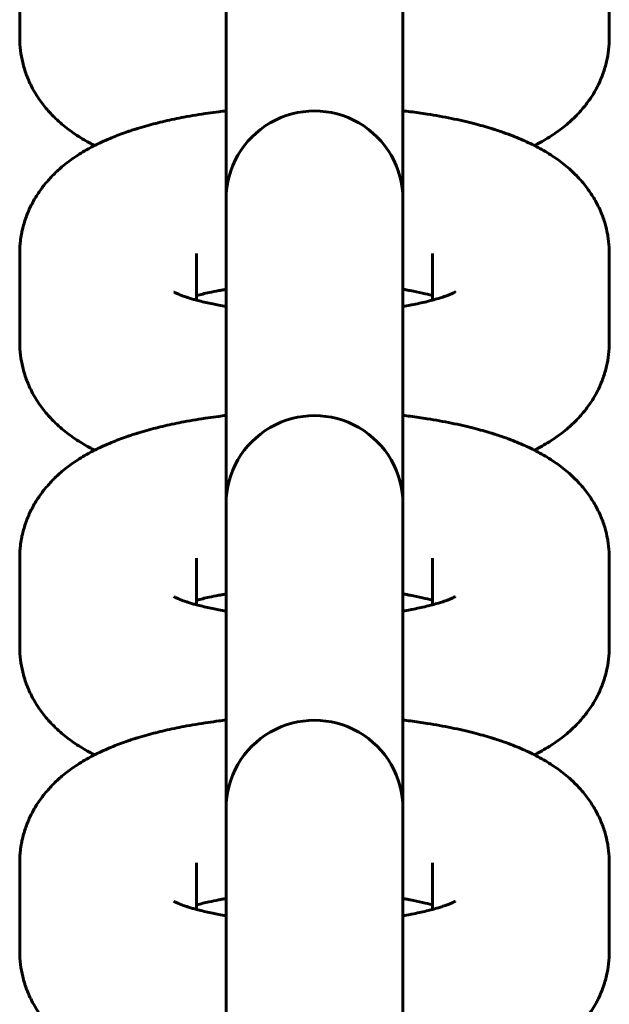
# Model space of a CAD drawing. Units: millimetres. Extents: x 1002 to 10092, y -7994 to -4759.
# Drawn here: x 4782 to 4802, y -6902 to -6869 of the extents above; entities that cross this region are included whole.
import ezdxf

# ---------------------------------------------------------------- set-up
doc = ezdxf.new("R2010")
doc.units = ezdxf.units.MM
doc.linetypes.add('K5LT_BASIC', pattern=[0])

msp = doc.modelspace()

# ---------------------------------------------------------------- linework, layer by layer
at = {"linetype": 'K5LT_BASIC', "lineweight": 60}
for p, q in [((4781.539, -6866.392), (4781.539, -6869.407)), ((4801.539, -6869.407), (4801.539, -6866.392)), ((4788.539, -6874.895), (4788.539, -6867.869)), ((4794.539, -6874.895), (4794.539, -6867.869)), ((4788.539, -6875.189), (4788.539, -6874.895)), ((4794.539, -6875.189), (4794.539, -6874.895)), ((4788.539, -6875.189), (4788.539, -6878.204)), ((4794.539, -6875.189), (4794.539, -6878.204)), ((4781.539, -6876.727), (4781.539, -6879.742)), ((4787.539, -6876.727), (4787.539, -6876.727)), ((4787.539, -6876.727), (4787.539, -6878.313)), ((4795.539, -6876.727), (4795.539, -6876.727)), ((4795.539, -6878.313), (4795.539, -6876.727)), ((4801.539, -6879.742), (4801.539, -6876.727)), ((4788.539, -6885.23), (4788.539, -6878.204)), ((4794.539, -6885.23), (4794.539, -6878.204)), ((4788.539, -6885.524), (4788.539, -6885.23)), ((4794.539, -6885.524), (4794.539, -6885.23)), ((4788.539, -6885.524), (4788.539, -6888.539)), ((4794.539, -6885.524), (4794.539, -6888.539)), ((4781.539, -6887.062), (4781.539, -6890.077)), ((4787.539, -6887.062), (4787.539, -6887.062)), ((4787.539, -6887.062), (4787.539, -6888.648)), ((4795.539, -6887.062), (4795.539, -6887.062)), ((4795.539, -6888.648), (4795.539, -6887.062)), ((4801.539, -6890.077), (4801.539, -6887.062)), ((4788.539, -6895.565), (4788.539, -6888.539)), ((4794.539, -6895.565), (4794.539, -6888.539)), ((4788.539, -6895.86), (4788.539, -6895.565)), ((4794.539, -6895.86), (4794.539, -6895.565)), ((4788.539, -6895.86), (4788.539, -6898.874)), ((4794.539, -6895.86), (4794.539, -6898.874)), ((4781.539, -6897.397), (4781.539, -6900.412)), ((4787.539, -6897.397), (4787.539, -6897.397)), ((4787.539, -6897.397), (4787.539, -6898.983)), ((4795.539, -6897.397), (4795.539, -6897.397)), ((4795.539, -6898.983), (4795.539, -6897.397)), ((4801.539, -6900.412), (4801.539, -6897.397)), ((4788.539, -6905.9), (4788.539, -6898.874)), ((4794.539, -6906.078), (4794.539, -6898.874))]:
    msp.add_line(p, q, dxfattribs=at)
for centre in [(4791.539, -6874.895), (4791.539, -6885.23), (4791.539, -6895.565)]:
    msp.add_arc(centre, 3, 359.9998, 180.0002, dxfattribs=at)
for points, knots in [([(4784.08, -6873.067), (4784.021, -6873.036), (4783.962, -6873.006), (4783.822, -6872.929), (4783.741, -6872.883), (4783.581, -6872.786), (4783.502, -6872.736), (4783.347, -6872.631), (4783.271, -6872.577), (4783.12, -6872.463), (4783.045, -6872.404), (4782.899, -6872.281), (4782.828, -6872.216), (4782.643, -6872.04), (4782.534, -6871.923), (4782.333, -6871.683), (4782.241, -6871.56), (4782.093, -6871.335), (4782.037, -6871.231), (4781.977, -6871.131), (4781.977, -6871.131), (4781.977, -6871.131), (4781.977, -6871.131), (4781.977, -6871.131), (4781.977, -6871.131), (4781.977, -6871.131), (4781.977, -6871.131), (4781.963, -6871.104), (4781.949, -6871.077), (4781.871, -6870.924), (4781.814, -6870.792), (4781.715, -6870.526), (4781.674, -6870.392), (4781.608, -6870.12), (4781.583, -6869.984), (4781.548, -6869.7), (4781.539, -6869.553), (4781.539, -6869.407)], [61.531408, 61.531408, 61.531408, 61.531408, 62.242974, 62.242974, 63.242968, 63.242968, 64.240071, 64.240071, 65.233985, 65.233985, 66.2279, 66.2279, 67.221815, 67.221815, 68.834896, 68.834896, 70.32904, 70.32904, 71.448529, 71.448529, 71.4486, 71.4486, 71.448671, 71.448671, 71.448742, 71.448742, 71.448813, 71.448813, 71.735844, 71.735844, 73.079573, 73.079573, 74.381924, 74.381924, 75.655445, 75.655445, 77, 77, 77, 77]), ([(4801.539, -6869.407), (4801.539, -6869.543), (4801.531, -6869.68), (4801.5, -6869.952), (4801.476, -6870.088), (4801.414, -6870.355), (4801.375, -6870.487), (4801.283, -6870.747), (4801.229, -6870.874), (4801.147, -6871.043), (4801.124, -6871.086), (4801.101, -6871.131), (4801.101, -6871.131), (4801.101, -6871.131), (4801.101, -6871.131), (4801.101, -6871.131), (4801.101, -6871.131), (4801.101, -6871.131), (4801.101, -6871.131), (4801.056, -6871.209), (4801.012, -6871.289), (4800.887, -6871.487), (4800.804, -6871.604), (4800.624, -6871.832), (4800.526, -6871.942), (4800.337, -6872.136), (4800.247, -6872.22), (4800.079, -6872.366), (4800.003, -6872.429), (4799.847, -6872.548), (4799.768, -6872.605), (4799.608, -6872.715), (4799.527, -6872.767), (4799.364, -6872.867), (4799.281, -6872.915), (4799.132, -6872.997), (4799.065, -6873.032), (4798.998, -6873.067)], [0, 0, 0, 0, 1.252818, 1.252818, 2.510859, 2.510859, 3.782578, 3.782578, 5.079836, 5.079836, 5.551088, 5.551088, 5.551159, 5.551159, 5.55123, 5.55123, 5.551301, 5.551301, 5.551372, 5.551372, 6.417084, 6.417084, 7.812136, 7.812136, 9.283422, 9.283422, 10.549281, 10.549281, 11.582602, 11.582602, 12.612331, 12.612331, 13.638815, 13.638815, 14.662509, 14.662509, 15.468364, 15.468364, 15.468364, 15.468364]), ([(4781.539, -6876.727), (4781.539, -6876.658), (4781.541, -6876.588), (4781.549, -6876.452), (4781.555, -6876.384), (4781.572, -6876.232), (4781.587, -6876.147), (4781.61, -6876.012), (4781.621, -6875.963), (4781.664, -6875.779), (4781.703, -6875.647), (4781.795, -6875.387), (4781.849, -6875.259), (4781.971, -6875.008), (4782.04, -6874.886), (4782.191, -6874.646), (4782.274, -6874.53), (4782.451, -6874.306), (4782.55, -6874.205), (4782.647, -6874.094), (4782.65, -6874.091), (4782.756, -6873.983), (4782.862, -6873.885), (4783.046, -6873.729), (4783.123, -6873.668), (4783.28, -6873.55), (4783.359, -6873.494), (4783.52, -6873.387), (4783.601, -6873.335), (4783.765, -6873.237), (4783.848, -6873.19), (4783.981, -6873.118), (4784.031, -6873.092), (4784.116, -6873.049), (4784.151, -6873.031), (4784.273, -6872.972), (4784.36, -6872.931), (4784.536, -6872.853), (4784.625, -6872.816), (4784.878, -6872.714), (4785.048, -6872.655), (4785.233, -6872.587), (4785.251, -6872.582), (4785.318, -6872.559), (4785.369, -6872.543), (4785.42, -6872.526), (4785.422, -6872.526), (4785.462, -6872.513), (4785.5, -6872.501), (4785.642, -6872.457), (4785.746, -6872.427), (4786.052, -6872.341), (4786.256, -6872.289), (4786.676, -6872.192), (4786.891, -6872.147), (4787.377, -6872.054), (4787.651, -6872.008), (4788.05, -6871.95), (4788.169, -6871.934), (4788.372, -6871.908), (4788.456, -6871.898), (4788.539, -6871.888)], [0, 0, 0, 0, 0.628107, 0.628107, 1.236421, 1.236421, 2.017547, 2.017547, 2.477731, 2.477731, 3.733858, 3.733858, 5.014573, 5.014573, 6.334004, 6.334004, 7.710006, 7.710006, 9.115111, 9.115111, 9.162817, 9.162817, 10.622288, 10.622288, 11.641445, 11.641445, 12.657113, 12.657113, 13.669664, 13.669664, 14.67956, 14.67956, 15.267581, 15.267581, 15.687266, 15.687266, 16.694972, 16.694972, 17.697741, 17.697741, 19.516045, 19.516045, 19.703733, 19.703733, 20.228727, 20.228727, 20.244409, 20.244409, 20.64487, 20.64487, 21.706964, 21.706964, 23.710196, 23.710196, 25.713427, 25.713427, 28.148627, 28.148627, 29.176066, 29.176066, 29.884282, 29.884282, 29.884282, 29.884282]), ([(4794.539, -6871.888), (4794.621, -6871.899), (4794.707, -6871.907), (4794.982, -6871.945), (4795.175, -6871.971), (4795.644, -6872.044), (4795.918, -6872.094), (4796.446, -6872.201), (4796.701, -6872.259), (4797.15, -6872.374), (4797.343, -6872.433), (4797.573, -6872.499), (4797.606, -6872.509), (4797.644, -6872.522), (4797.65, -6872.523), (4797.656, -6872.526), (4797.658, -6872.526), (4797.727, -6872.549), (4797.796, -6872.57), (4797.976, -6872.633), (4798.09, -6872.673), (4798.383, -6872.785), (4798.561, -6872.859), (4798.822, -6872.98), (4798.909, -6873.022), (4798.996, -6873.066), (4798.997, -6873.066), (4799.081, -6873.111), (4799.165, -6873.154), (4799.33, -6873.247), (4799.412, -6873.295), (4799.573, -6873.397), (4799.653, -6873.449), (4799.81, -6873.559), (4799.887, -6873.616), (4800.038, -6873.734), (4800.112, -6873.795), (4800.269, -6873.935), (4800.352, -6874.017), (4800.468, -6874.131), (4800.501, -6874.167), (4800.636, -6874.316), (4800.734, -6874.437), (4800.912, -6874.683), (4800.993, -6874.809), (4801.137, -6875.065), (4801.2, -6875.195), (4801.311, -6875.458), (4801.358, -6875.592), (4801.429, -6875.838), (4801.451, -6875.95), (4801.482, -6876.086), (4801.486, -6876.111), (4801.511, -6876.262), (4801.519, -6876.391), (4801.534, -6876.528), (4801.534, -6876.537), (4801.538, -6876.606), (4801.539, -6876.667), (4801.539, -6876.727)], [46.115815, 46.115815, 46.115815, 46.115815, 46.823998, 46.823998, 48.485151, 48.485151, 50.949992, 50.949992, 53.373668, 53.373668, 55.355199, 55.355199, 55.699828, 55.699828, 55.755714, 55.755714, 55.771397, 55.771397, 56.484014, 56.484014, 57.702466, 57.702466, 59.705103, 59.705103, 60.720371, 60.720371, 60.732496, 60.732496, 61.726978, 61.726978, 62.733585, 62.733585, 63.738261, 63.738261, 64.7367, 64.7367, 65.719819, 65.719819, 66.884971, 66.884971, 67.363301, 67.363301, 68.877692, 68.877692, 70.296284, 70.296284, 71.642848, 71.642848, 72.940778, 72.940778, 73.982541, 73.982541, 74.207499, 74.207499, 75.371964, 75.371964, 75.45376, 75.45376, 76, 76, 76, 76]), ([(4786.768, -6878.036), (4786.775, -6878.041), (4786.788, -6878.048), (4786.831, -6878.07), (4786.864, -6878.085), (4786.942, -6878.118), (4786.987, -6878.136), (4787.042, -6878.157), (4787.046, -6878.159), (4787.103, -6878.179), (4787.15, -6878.196), (4787.226, -6878.221), (4787.247, -6878.228), (4787.313, -6878.248), (4787.358, -6878.262), (4787.448, -6878.288), (4787.494, -6878.301), (4787.569, -6878.321), (4787.601, -6878.329), (4787.773, -6878.373), (4787.925, -6878.408), (4788.153, -6878.454), (4788.22, -6878.468), (4788.371, -6878.495), (4788.457, -6878.509), (4788.539, -6878.524)], [0, 0, 0, 0, 0.939973, 0.939973, 2.044238, 2.044238, 3.045579, 3.045579, 3.143385, 3.143385, 4.046919, 4.046919, 4.371344, 4.371344, 5.034254, 5.034254, 5.627084, 5.627084, 6.019786, 6.019786, 7.744594, 7.744594, 8.437831, 8.437831, 9.260369, 9.260369, 9.260369, 9.260369]), ([(4787.539, -6878.156), (4787.681, -6878.122), (4787.812, -6878.086), (4788.069, -6878.031), (4788.181, -6878.01), (4788.304, -6877.986), (4788.321, -6877.983), (4788.378, -6877.972), (4788.421, -6877.965), (4788.489, -6877.953), (4788.513, -6877.949), (4788.539, -6877.945)], [6.103131, 6.103131, 6.103131, 6.103131, 7.777537, 7.777537, 8.909117, 8.909117, 9.06892, 9.06892, 9.488166, 9.488166, 9.730258, 9.730258, 9.730258, 9.730258]), ([(4794.539, -6877.945), (4794.587, -6877.952), (4794.632, -6877.96), (4794.699, -6877.972), (4794.721, -6877.976), (4794.757, -6877.983), (4794.774, -6877.986), (4794.927, -6878.017), (4795.072, -6878.044), (4795.321, -6878.1), (4795.429, -6878.128), (4795.539, -6878.156)], [26.544237, 26.544237, 26.544237, 26.544237, 26.992119, 26.992119, 27.205549, 27.205549, 27.365371, 27.365371, 28.825257, 28.825257, 30.17133, 30.17133, 30.17133, 30.17133]), ([(4794.539, -6878.524), (4794.624, -6878.51), (4794.706, -6878.495), (4794.806, -6878.477), (4794.822, -6878.474), (4795.016, -6878.437), (4795.183, -6878.401), (4795.407, -6878.347), (4795.475, -6878.33), (4795.61, -6878.294), (4795.678, -6878.274), (4795.765, -6878.248), (4795.789, -6878.241), (4795.867, -6878.216), (4795.927, -6878.196), (4795.995, -6878.172), (4796.012, -6878.166), (4796.061, -6878.148), (4796.096, -6878.134), (4796.168, -6878.105), (4796.205, -6878.089), (4796.261, -6878.063), (4796.283, -6878.052), (4796.309, -6878.037), (4796.311, -6878.036), (4796.308, -6878.038)], [26.103011, 26.103011, 26.103011, 26.103011, 26.925564, 26.925564, 27.091684, 27.091684, 28.909931, 28.909931, 29.736329, 29.736329, 30.65475, 30.65475, 30.992026, 30.992026, 31.918875, 31.918875, 32.219965, 32.219965, 32.921606, 32.921606, 33.924337, 33.924337, 34.923279, 34.923279, 36, 36, 36, 36]), ([(4784.08, -6883.402), (4784.021, -6883.371), (4783.962, -6883.341), (4783.822, -6883.264), (4783.741, -6883.218), (4783.581, -6883.121), (4783.502, -6883.071), (4783.347, -6882.966), (4783.271, -6882.912), (4783.12, -6882.798), (4783.045, -6882.739), (4782.899, -6882.616), (4782.828, -6882.551), (4782.643, -6882.375), (4782.534, -6882.258), (4782.333, -6882.018), (4782.241, -6881.895), (4782.093, -6881.67), (4782.037, -6881.566), (4781.977, -6881.466), (4781.977, -6881.466), (4781.977, -6881.466), (4781.977, -6881.466), (4781.977, -6881.466), (4781.977, -6881.466), (4781.977, -6881.466), (4781.977, -6881.466), (4781.963, -6881.439), (4781.949, -6881.412), (4781.871, -6881.259), (4781.814, -6881.127), (4781.715, -6880.861), (4781.674, -6880.727), (4781.608, -6880.455), (4781.583, -6880.319), (4781.548, -6880.035), (4781.539, -6879.889), (4781.539, -6879.742)], [61.531408, 61.531408, 61.531408, 61.531408, 62.242974, 62.242974, 63.242968, 63.242968, 64.240071, 64.240071, 65.233985, 65.233985, 66.2279, 66.2279, 67.221815, 67.221815, 68.834896, 68.834896, 70.32904, 70.32904, 71.448529, 71.448529, 71.4486, 71.4486, 71.448671, 71.448671, 71.448742, 71.448742, 71.448813, 71.448813, 71.735844, 71.735844, 73.079573, 73.079573, 74.381924, 74.381924, 75.655445, 75.655445, 77, 77, 77, 77]), ([(4801.539, -6879.742), (4801.539, -6879.878), (4801.531, -6880.015), (4801.5, -6880.287), (4801.476, -6880.423), (4801.414, -6880.69), (4801.375, -6880.822), (4801.283, -6881.082), (4801.229, -6881.209), (4801.147, -6881.378), (4801.124, -6881.421), (4801.101, -6881.466), (4801.101, -6881.466), (4801.101, -6881.466), (4801.101, -6881.466), (4801.101, -6881.466), (4801.101, -6881.466), (4801.101, -6881.466), (4801.101, -6881.466), (4801.056, -6881.544), (4801.012, -6881.624), (4800.887, -6881.822), (4800.804, -6881.939), (4800.624, -6882.167), (4800.526, -6882.277), (4800.337, -6882.471), (4800.247, -6882.555), (4800.079, -6882.701), (4800.003, -6882.764), (4799.847, -6882.883), (4799.768, -6882.94), (4799.608, -6883.05), (4799.527, -6883.102), (4799.364, -6883.202), (4799.281, -6883.25), (4799.132, -6883.333), (4799.065, -6883.367), (4798.998, -6883.402)], [0, 0, 0, 0, 1.252818, 1.252818, 2.510859, 2.510859, 3.782578, 3.782578, 5.079836, 5.079836, 5.551088, 5.551088, 5.551159, 5.551159, 5.55123, 5.55123, 5.551301, 5.551301, 5.551372, 5.551372, 6.417084, 6.417084, 7.812136, 7.812136, 9.283422, 9.283422, 10.549281, 10.549281, 11.582602, 11.582602, 12.612331, 12.612331, 13.638815, 13.638815, 14.662509, 14.662509, 15.468364, 15.468364, 15.468364, 15.468364]), ([(4781.539, -6887.062), (4781.539, -6886.993), (4781.541, -6886.923), (4781.549, -6886.787), (4781.555, -6886.719), (4781.572, -6886.567), (4781.587, -6886.482), (4781.61, -6886.347), (4781.621, -6886.298), (4781.664, -6886.114), (4781.703, -6885.982), (4781.795, -6885.722), (4781.849, -6885.594), (4781.971, -6885.344), (4782.04, -6885.221), (4782.191, -6884.981), (4782.274, -6884.865), (4782.451, -6884.641), (4782.55, -6884.54), (4782.647, -6884.429), (4782.65, -6884.426), (4782.756, -6884.318), (4782.862, -6884.22), (4783.046, -6884.064), (4783.123, -6884.003), (4783.28, -6883.885), (4783.359, -6883.829), (4783.52, -6883.722), (4783.601, -6883.67), (4783.765, -6883.572), (4783.848, -6883.525), (4783.981, -6883.453), (4784.031, -6883.427), (4784.116, -6883.384), (4784.151, -6883.366), (4784.273, -6883.307), (4784.36, -6883.266), (4784.536, -6883.188), (4784.625, -6883.151), (4784.878, -6883.049), (4785.048, -6882.99), (4785.233, -6882.922), (4785.251, -6882.917), (4785.318, -6882.894), (4785.369, -6882.878), (4785.42, -6882.861), (4785.422, -6882.861), (4785.462, -6882.848), (4785.5, -6882.836), (4785.642, -6882.792), (4785.746, -6882.762), (4786.052, -6882.676), (4786.256, -6882.624), (4786.676, -6882.527), (4786.891, -6882.482), (4787.377, -6882.389), (4787.651, -6882.344), (4788.05, -6882.285), (4788.169, -6882.269), (4788.372, -6882.243), (4788.456, -6882.233), (4788.539, -6882.223)], [0, 0, 0, 0, 0.628107, 0.628107, 1.236421, 1.236421, 2.017547, 2.017547, 2.477731, 2.477731, 3.733858, 3.733858, 5.014573, 5.014573, 6.334004, 6.334004, 7.710006, 7.710006, 9.115111, 9.115111, 9.162817, 9.162817, 10.622288, 10.622288, 11.641445, 11.641445, 12.657113, 12.657113, 13.669664, 13.669664, 14.67956, 14.67956, 15.267581, 15.267581, 15.687266, 15.687266, 16.694972, 16.694972, 17.697741, 17.697741, 19.516045, 19.516045, 19.703733, 19.703733, 20.228727, 20.228727, 20.244409, 20.244409, 20.64487, 20.64487, 21.706964, 21.706964, 23.710196, 23.710196, 25.713427, 25.713427, 28.148627, 28.148627, 29.176066, 29.176066, 29.884282, 29.884282, 29.884282, 29.884282]), ([(4794.539, -6882.223), (4794.621, -6882.234), (4794.707, -6882.242), (4794.982, -6882.28), (4795.175, -6882.306), (4795.644, -6882.38), (4795.918, -6882.429), (4796.446, -6882.536), (4796.701, -6882.594), (4797.15, -6882.709), (4797.343, -6882.768), (4797.573, -6882.834), (4797.606, -6882.845), (4797.644, -6882.857), (4797.65, -6882.858), (4797.656, -6882.861), (4797.658, -6882.861), (4797.727, -6882.884), (4797.796, -6882.905), (4797.976, -6882.968), (4798.09, -6883.008), (4798.383, -6883.12), (4798.561, -6883.194), (4798.822, -6883.315), (4798.909, -6883.357), (4798.996, -6883.401), (4798.997, -6883.401), (4799.081, -6883.446), (4799.165, -6883.489), (4799.33, -6883.582), (4799.412, -6883.63), (4799.573, -6883.732), (4799.653, -6883.784), (4799.81, -6883.894), (4799.887, -6883.951), (4800.038, -6884.069), (4800.112, -6884.13), (4800.269, -6884.27), (4800.352, -6884.352), (4800.468, -6884.466), (4800.501, -6884.502), (4800.636, -6884.651), (4800.734, -6884.772), (4800.912, -6885.018), (4800.993, -6885.144), (4801.137, -6885.4), (4801.2, -6885.53), (4801.311, -6885.794), (4801.358, -6885.927), (4801.429, -6886.173), (4801.451, -6886.286), (4801.482, -6886.421), (4801.486, -6886.446), (4801.511, -6886.597), (4801.519, -6886.726), (4801.534, -6886.863), (4801.534, -6886.872), (4801.538, -6886.941), (4801.539, -6887.002), (4801.539, -6887.062)], [46.115815, 46.115815, 46.115815, 46.115815, 46.823998, 46.823998, 48.485151, 48.485151, 50.949992, 50.949992, 53.373668, 53.373668, 55.355199, 55.355199, 55.699828, 55.699828, 55.755714, 55.755714, 55.771397, 55.771397, 56.484014, 56.484014, 57.702466, 57.702466, 59.705103, 59.705103, 60.720371, 60.720371, 60.732496, 60.732496, 61.726978, 61.726978, 62.733585, 62.733585, 63.738261, 63.738261, 64.7367, 64.7367, 65.719819, 65.719819, 66.884971, 66.884971, 67.363301, 67.363301, 68.877692, 68.877692, 70.296284, 70.296284, 71.642848, 71.642848, 72.940778, 72.940778, 73.982541, 73.982541, 74.207499, 74.207499, 75.371964, 75.371964, 75.45376, 75.45376, 76, 76, 76, 76]), ([(4786.768, -6888.371), (4786.775, -6888.376), (4786.788, -6888.383), (4786.831, -6888.405), (4786.864, -6888.42), (4786.942, -6888.453), (4786.987, -6888.471), (4787.042, -6888.492), (4787.046, -6888.494), (4787.103, -6888.514), (4787.15, -6888.531), (4787.226, -6888.556), (4787.247, -6888.563), (4787.313, -6888.583), (4787.358, -6888.597), (4787.448, -6888.623), (4787.494, -6888.636), (4787.569, -6888.656), (4787.601, -6888.664), (4787.773, -6888.708), (4787.925, -6888.743), (4788.153, -6888.789), (4788.22, -6888.803), (4788.371, -6888.83), (4788.457, -6888.844), (4788.539, -6888.859)], [0, 0, 0, 0, 0.939973, 0.939973, 2.044238, 2.044238, 3.045579, 3.045579, 3.143385, 3.143385, 4.046919, 4.046919, 4.371344, 4.371344, 5.034254, 5.034254, 5.627084, 5.627084, 6.019786, 6.019786, 7.744594, 7.744594, 8.437831, 8.437831, 9.260369, 9.260369, 9.260369, 9.260369]), ([(4787.539, -6888.491), (4787.681, -6888.457), (4787.812, -6888.421), (4788.069, -6888.366), (4788.181, -6888.345), (4788.304, -6888.321), (4788.321, -6888.318), (4788.378, -6888.307), (4788.421, -6888.3), (4788.489, -6888.288), (4788.513, -6888.284), (4788.539, -6888.28)], [6.103131, 6.103131, 6.103131, 6.103131, 7.777537, 7.777537, 8.909117, 8.909117, 9.06892, 9.06892, 9.488166, 9.488166, 9.730258, 9.730258, 9.730258, 9.730258]), ([(4794.539, -6888.28), (4794.587, -6888.287), (4794.632, -6888.295), (4794.699, -6888.307), (4794.721, -6888.311), (4794.757, -6888.318), (4794.774, -6888.321), (4794.927, -6888.352), (4795.072, -6888.379), (4795.321, -6888.435), (4795.429, -6888.463), (4795.539, -6888.491)], [26.544237, 26.544237, 26.544237, 26.544237, 26.992119, 26.992119, 27.205549, 27.205549, 27.365371, 27.365371, 28.825257, 28.825257, 30.17133, 30.17133, 30.17133, 30.17133]), ([(4794.539, -6888.859), (4794.624, -6888.845), (4794.706, -6888.83), (4794.806, -6888.812), (4794.822, -6888.809), (4795.016, -6888.772), (4795.183, -6888.736), (4795.407, -6888.682), (4795.475, -6888.665), (4795.61, -6888.629), (4795.678, -6888.61), (4795.765, -6888.583), (4795.789, -6888.576), (4795.867, -6888.551), (4795.927, -6888.531), (4795.995, -6888.507), (4796.012, -6888.501), (4796.061, -6888.483), (4796.096, -6888.469), (4796.168, -6888.44), (4796.205, -6888.424), (4796.261, -6888.398), (4796.283, -6888.387), (4796.309, -6888.373), (4796.311, -6888.371), (4796.308, -6888.373)], [26.103011, 26.103011, 26.103011, 26.103011, 26.925564, 26.925564, 27.091684, 27.091684, 28.909931, 28.909931, 29.736329, 29.736329, 30.65475, 30.65475, 30.992026, 30.992026, 31.918875, 31.918875, 32.219965, 32.219965, 32.921606, 32.921606, 33.924337, 33.924337, 34.923279, 34.923279, 36, 36, 36, 36]), ([(4784.08, -6893.737), (4784.021, -6893.706), (4783.962, -6893.676), (4783.822, -6893.599), (4783.741, -6893.553), (4783.581, -6893.456), (4783.502, -6893.406), (4783.347, -6893.301), (4783.271, -6893.247), (4783.12, -6893.133), (4783.045, -6893.074), (4782.899, -6892.951), (4782.828, -6892.886), (4782.643, -6892.71), (4782.534, -6892.593), (4782.333, -6892.353), (4782.241, -6892.23), (4782.093, -6892.005), (4782.037, -6891.901), (4781.977, -6891.801), (4781.977, -6891.801), (4781.977, -6891.801), (4781.977, -6891.801), (4781.977, -6891.801), (4781.977, -6891.801), (4781.977, -6891.801), (4781.977, -6891.801), (4781.963, -6891.774), (4781.949, -6891.747), (4781.871, -6891.594), (4781.814, -6891.462), (4781.715, -6891.196), (4781.674, -6891.062), (4781.608, -6890.79), (4781.583, -6890.654), (4781.548, -6890.371), (4781.539, -6890.224), (4781.539, -6890.077)], [61.531408, 61.531408, 61.531408, 61.531408, 62.242974, 62.242974, 63.242968, 63.242968, 64.240071, 64.240071, 65.233985, 65.233985, 66.2279, 66.2279, 67.221815, 67.221815, 68.834896, 68.834896, 70.32904, 70.32904, 71.448529, 71.448529, 71.4486, 71.4486, 71.448671, 71.448671, 71.448742, 71.448742, 71.448813, 71.448813, 71.735844, 71.735844, 73.079573, 73.079573, 74.381924, 74.381924, 75.655445, 75.655445, 77, 77, 77, 77]), ([(4801.539, -6890.077), (4801.539, -6890.214), (4801.531, -6890.351), (4801.5, -6890.623), (4801.476, -6890.758), (4801.414, -6891.025), (4801.375, -6891.157), (4801.283, -6891.417), (4801.229, -6891.545), (4801.147, -6891.713), (4801.124, -6891.756), (4801.101, -6891.801), (4801.101, -6891.801), (4801.101, -6891.801), (4801.101, -6891.801), (4801.101, -6891.801), (4801.101, -6891.801), (4801.101, -6891.801), (4801.101, -6891.801), (4801.056, -6891.879), (4801.012, -6891.959), (4800.887, -6892.158), (4800.804, -6892.274), (4800.624, -6892.502), (4800.526, -6892.612), (4800.337, -6892.806), (4800.247, -6892.89), (4800.079, -6893.036), (4800.003, -6893.099), (4799.847, -6893.218), (4799.768, -6893.275), (4799.608, -6893.385), (4799.527, -6893.437), (4799.364, -6893.537), (4799.281, -6893.585), (4799.132, -6893.668), (4799.065, -6893.702), (4798.998, -6893.737)], [0, 0, 0, 0, 1.252818, 1.252818, 2.510859, 2.510859, 3.782578, 3.782578, 5.079836, 5.079836, 5.551088, 5.551088, 5.551159, 5.551159, 5.55123, 5.55123, 5.551301, 5.551301, 5.551372, 5.551372, 6.417084, 6.417084, 7.812136, 7.812136, 9.283422, 9.283422, 10.549281, 10.549281, 11.582602, 11.582602, 12.612331, 12.612331, 13.638815, 13.638815, 14.662509, 14.662509, 15.468364, 15.468364, 15.468364, 15.468364]), ([(4781.539, -6897.397), (4781.539, -6897.328), (4781.541, -6897.258), (4781.549, -6897.122), (4781.555, -6897.055), (4781.572, -6896.902), (4781.587, -6896.817), (4781.61, -6896.682), (4781.621, -6896.633), (4781.664, -6896.449), (4781.703, -6896.317), (4781.795, -6896.057), (4781.849, -6895.929), (4781.971, -6895.679), (4782.04, -6895.556), (4782.191, -6895.316), (4782.274, -6895.2), (4782.451, -6894.976), (4782.55, -6894.875), (4782.647, -6894.764), (4782.65, -6894.761), (4782.756, -6894.653), (4782.862, -6894.555), (4783.046, -6894.399), (4783.123, -6894.338), (4783.28, -6894.22), (4783.359, -6894.164), (4783.52, -6894.057), (4783.601, -6894.006), (4783.765, -6893.907), (4783.848, -6893.86), (4783.981, -6893.788), (4784.031, -6893.762), (4784.116, -6893.719), (4784.151, -6893.701), (4784.273, -6893.642), (4784.36, -6893.601), (4784.536, -6893.523), (4784.625, -6893.486), (4784.878, -6893.384), (4785.048, -6893.325), (4785.233, -6893.257), (4785.251, -6893.252), (4785.318, -6893.229), (4785.369, -6893.213), (4785.42, -6893.196), (4785.422, -6893.196), (4785.462, -6893.183), (4785.5, -6893.171), (4785.642, -6893.127), (4785.746, -6893.097), (4786.052, -6893.011), (4786.256, -6892.959), (4786.676, -6892.862), (4786.891, -6892.817), (4787.377, -6892.724), (4787.651, -6892.679), (4788.05, -6892.62), (4788.169, -6892.604), (4788.372, -6892.578), (4788.456, -6892.569), (4788.539, -6892.558)], [0, 0, 0, 0, 0.628107, 0.628107, 1.236421, 1.236421, 2.017547, 2.017547, 2.477731, 2.477731, 3.733858, 3.733858, 5.014573, 5.014573, 6.334004, 6.334004, 7.710006, 7.710006, 9.115111, 9.115111, 9.162817, 9.162817, 10.622288, 10.622288, 11.641445, 11.641445, 12.657113, 12.657113, 13.669664, 13.669664, 14.67956, 14.67956, 15.267581, 15.267581, 15.687266, 15.687266, 16.694972, 16.694972, 17.697741, 17.697741, 19.516045, 19.516045, 19.703733, 19.703733, 20.228727, 20.228727, 20.244409, 20.244409, 20.64487, 20.64487, 21.706964, 21.706964, 23.710196, 23.710196, 25.713427, 25.713427, 28.148627, 28.148627, 29.176066, 29.176066, 29.884282, 29.884282, 29.884282, 29.884282]), ([(4794.539, -6892.558), (4794.621, -6892.569), (4794.707, -6892.577), (4794.982, -6892.615), (4795.175, -6892.641), (4795.644, -6892.715), (4795.918, -6892.764), (4796.446, -6892.871), (4796.701, -6892.929), (4797.15, -6893.045), (4797.343, -6893.103), (4797.573, -6893.169), (4797.606, -6893.18), (4797.644, -6893.192), (4797.65, -6893.193), (4797.656, -6893.196), (4797.658, -6893.196), (4797.727, -6893.219), (4797.796, -6893.24), (4797.976, -6893.303), (4798.09, -6893.343), (4798.383, -6893.455), (4798.561, -6893.53), (4798.822, -6893.65), (4798.909, -6893.692), (4798.996, -6893.736), (4798.997, -6893.736), (4799.081, -6893.781), (4799.165, -6893.824), (4799.33, -6893.917), (4799.412, -6893.965), (4799.573, -6894.067), (4799.653, -6894.119), (4799.81, -6894.229), (4799.887, -6894.286), (4800.038, -6894.404), (4800.112, -6894.465), (4800.269, -6894.605), (4800.352, -6894.687), (4800.468, -6894.801), (4800.501, -6894.837), (4800.636, -6894.986), (4800.734, -6895.107), (4800.912, -6895.353), (4800.993, -6895.479), (4801.137, -6895.735), (4801.2, -6895.865), (4801.311, -6896.129), (4801.358, -6896.262), (4801.429, -6896.508), (4801.451, -6896.621), (4801.482, -6896.756), (4801.486, -6896.781), (4801.511, -6896.932), (4801.519, -6897.061), (4801.534, -6897.198), (4801.534, -6897.207), (4801.538, -6897.276), (4801.539, -6897.337), (4801.539, -6897.397)], [46.115815, 46.115815, 46.115815, 46.115815, 46.823998, 46.823998, 48.485151, 48.485151, 50.949992, 50.949992, 53.373668, 53.373668, 55.355199, 55.355199, 55.699828, 55.699828, 55.755714, 55.755714, 55.771397, 55.771397, 56.484014, 56.484014, 57.702466, 57.702466, 59.705103, 59.705103, 60.720371, 60.720371, 60.732496, 60.732496, 61.726978, 61.726978, 62.733585, 62.733585, 63.738261, 63.738261, 64.7367, 64.7367, 65.719819, 65.719819, 66.884971, 66.884971, 67.363301, 67.363301, 68.877692, 68.877692, 70.296284, 70.296284, 71.642848, 71.642848, 72.940778, 72.940778, 73.982541, 73.982541, 74.207499, 74.207499, 75.371964, 75.371964, 75.45376, 75.45376, 76, 76, 76, 76]), ([(4787.539, -6898.826), (4787.681, -6898.792), (4787.812, -6898.757), (4788.069, -6898.701), (4788.181, -6898.68), (4788.304, -6898.656), (4788.321, -6898.653), (4788.378, -6898.642), (4788.421, -6898.635), (4788.489, -6898.623), (4788.513, -6898.619), (4788.539, -6898.615)], [6.103131, 6.103131, 6.103131, 6.103131, 7.777537, 7.777537, 8.909117, 8.909117, 9.06892, 9.06892, 9.488166, 9.488166, 9.730258, 9.730258, 9.730258, 9.730258]), ([(4794.539, -6898.615), (4794.587, -6898.622), (4794.632, -6898.631), (4794.699, -6898.642), (4794.721, -6898.646), (4794.757, -6898.653), (4794.774, -6898.656), (4794.927, -6898.687), (4795.072, -6898.714), (4795.321, -6898.77), (4795.429, -6898.798), (4795.539, -6898.826)], [26.544237, 26.544237, 26.544237, 26.544237, 26.992119, 26.992119, 27.205549, 27.205549, 27.365371, 27.365371, 28.825257, 28.825257, 30.17133, 30.17133, 30.17133, 30.17133]), ([(4786.768, -6898.706), (4786.775, -6898.711), (4786.788, -6898.718), (4786.831, -6898.74), (4786.864, -6898.755), (4786.942, -6898.788), (4786.987, -6898.806), (4787.042, -6898.827), (4787.046, -6898.829), (4787.103, -6898.849), (4787.15, -6898.866), (4787.226, -6898.891), (4787.247, -6898.898), (4787.313, -6898.918), (4787.358, -6898.932), (4787.448, -6898.958), (4787.494, -6898.971), (4787.569, -6898.991), (4787.601, -6898.999), (4787.773, -6899.043), (4787.925, -6899.078), (4788.153, -6899.125), (4788.22, -6899.138), (4788.371, -6899.165), (4788.457, -6899.179), (4788.539, -6899.194)], [0, 0, 0, 0, 0.939973, 0.939973, 2.044238, 2.044238, 3.045579, 3.045579, 3.143385, 3.143385, 4.046919, 4.046919, 4.371344, 4.371344, 5.034254, 5.034254, 5.627084, 5.627084, 6.019786, 6.019786, 7.744594, 7.744594, 8.437831, 8.437831, 9.260369, 9.260369, 9.260369, 9.260369]), ([(4794.539, -6899.194), (4794.624, -6899.18), (4794.706, -6899.165), (4794.806, -6899.147), (4794.822, -6899.144), (4795.016, -6899.107), (4795.183, -6899.071), (4795.407, -6899.017), (4795.475, -6899), (4795.61, -6898.964), (4795.678, -6898.945), (4795.765, -6898.918), (4795.789, -6898.911), (4795.867, -6898.886), (4795.927, -6898.866), (4795.995, -6898.842), (4796.012, -6898.836), (4796.061, -6898.818), (4796.096, -6898.805), (4796.168, -6898.775), (4796.205, -6898.759), (4796.261, -6898.733), (4796.283, -6898.722), (4796.309, -6898.708), (4796.311, -6898.706), (4796.308, -6898.708)], [26.103011, 26.103011, 26.103011, 26.103011, 26.925564, 26.925564, 27.091684, 27.091684, 28.909931, 28.909931, 29.736329, 29.736329, 30.65475, 30.65475, 30.992026, 30.992026, 31.918875, 31.918875, 32.219965, 32.219965, 32.921606, 32.921606, 33.924337, 33.924337, 34.923279, 34.923279, 36, 36, 36, 36]), ([(4784.08, -6904.072), (4784.021, -6904.041), (4783.962, -6904.011), (4783.822, -6903.934), (4783.741, -6903.888), (4783.581, -6903.791), (4783.502, -6903.741), (4783.347, -6903.636), (4783.271, -6903.582), (4783.12, -6903.469), (4783.045, -6903.409), (4782.899, -6903.286), (4782.828, -6903.221), (4782.643, -6903.045), (4782.534, -6902.928), (4782.333, -6902.688), (4782.241, -6902.565), (4782.093, -6902.34), (4782.037, -6902.236), (4781.977, -6902.136), (4781.977, -6902.136), (4781.977, -6902.136), (4781.977, -6902.136), (4781.977, -6902.136), (4781.977, -6902.136), (4781.977, -6902.136), (4781.977, -6902.136), (4781.963, -6902.109), (4781.949, -6902.082), (4781.871, -6901.929), (4781.814, -6901.797), (4781.715, -6901.531), (4781.674, -6901.397), (4781.608, -6901.126), (4781.583, -6900.989), (4781.548, -6900.706), (4781.539, -6900.559), (4781.539, -6900.412)], [61.531408, 61.531408, 61.531408, 61.531408, 62.242974, 62.242974, 63.242968, 63.242968, 64.240071, 64.240071, 65.233985, 65.233985, 66.2279, 66.2279, 67.221815, 67.221815, 68.834896, 68.834896, 70.32904, 70.32904, 71.448529, 71.448529, 71.4486, 71.4486, 71.448671, 71.448671, 71.448742, 71.448742, 71.448813, 71.448813, 71.735844, 71.735844, 73.079573, 73.079573, 74.381924, 74.381924, 75.655445, 75.655445, 77, 77, 77, 77]), ([(4801.539, -6900.412), (4801.539, -6900.549), (4801.531, -6900.686), (4801.5, -6900.958), (4801.476, -6901.093), (4801.414, -6901.36), (4801.375, -6901.492), (4801.283, -6901.752), (4801.229, -6901.88), (4801.147, -6902.048), (4801.124, -6902.092), (4801.101, -6902.136), (4801.101, -6902.136), (4801.101, -6902.136), (4801.101, -6902.136), (4801.101, -6902.136), (4801.101, -6902.136), (4801.101, -6902.136), (4801.101, -6902.136), (4801.056, -6902.214), (4801.012, -6902.294), (4800.887, -6902.493), (4800.804, -6902.609), (4800.624, -6902.837), (4800.526, -6902.948), (4800.337, -6903.141), (4800.247, -6903.225), (4800.079, -6903.371), (4800.003, -6903.434), (4799.847, -6903.553), (4799.768, -6903.61), (4799.608, -6903.72), (4799.527, -6903.772), (4799.364, -6903.872), (4799.281, -6903.92), (4799.132, -6904.003), (4799.065, -6904.037), (4798.998, -6904.072)], [0, 0, 0, 0, 1.252818, 1.252818, 2.510859, 2.510859, 3.782578, 3.782578, 5.079836, 5.079836, 5.551088, 5.551088, 5.551159, 5.551159, 5.55123, 5.55123, 5.551301, 5.551301, 5.551372, 5.551372, 6.417084, 6.417084, 7.812136, 7.812136, 9.283422, 9.283422, 10.549281, 10.549281, 11.582602, 11.582602, 12.612331, 12.612331, 13.638815, 13.638815, 14.662509, 14.662509, 15.468364, 15.468364, 15.468364, 15.468364])]:
    msp.add_open_spline(points, degree=3, knots=knots, dxfattribs=at)

doc.saveas('drawing.dxf')
